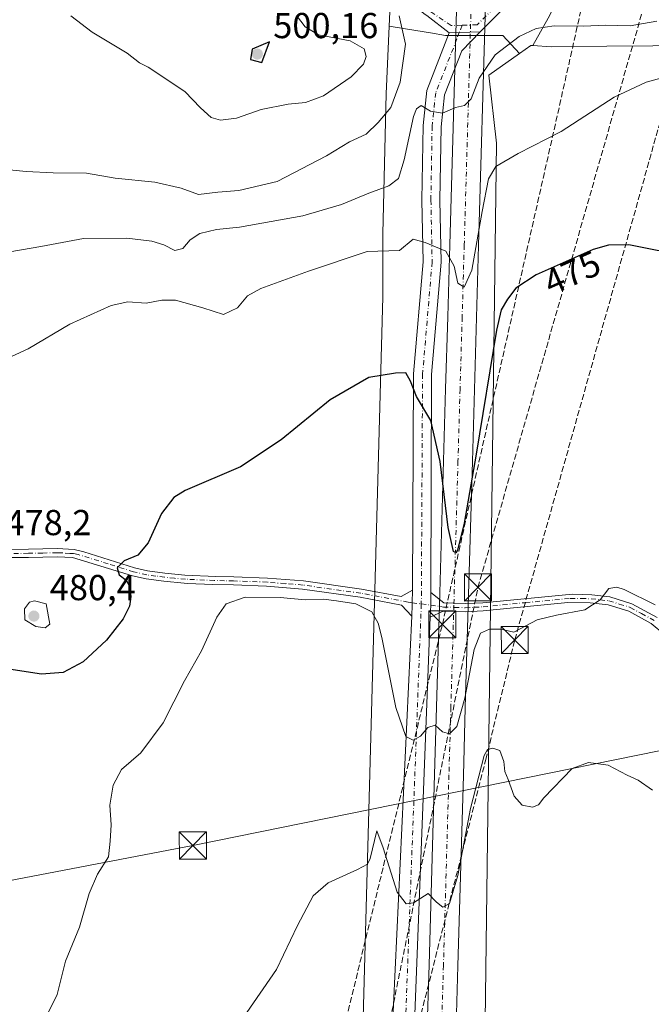
# Model space of a CAD drawing. Units: metres. Extents: x 604350 to 607844, y 4708395 to 4710761.
# Drawn here: x 606499 to 606674, y 4709829 to 4710103 of the extents above; entities that cross this region are included whole.
import ezdxf
from ezdxf.enums import TextEntityAlignment as Align

# ---------------------------------------------------------------- set-up
doc = ezdxf.new("R2010")
doc.units = ezdxf.units.M
doc.header["$MEASUREMENT"] = 0
doc.linetypes.add('DGN Style 3', pattern=[2.307223458686699, 1.648016756204785, -0.6592067024819142])
doc.linetypes.add('DGN Style 4', pattern=[2.6384748266838614, 1.318413404963828, -0.6592067024819142, 0.001648016756204785, -0.6592067024819142])
for name, color, linetype, lineweight in [('Camino Cxs', 7, 'Continuous', 0), ('Camino eje', 30, 'DGN Style 4', 13), ('Comarca CxS', 21, 'Continuous', 0), ('Comunidad Autónoma CxS', 142, 'Continuous', 0), ('Conducción de hidrocarburos lineal', 6, 'DGN Style 3', 0), ('Corriente artificial Cxs', 4, 'Continuous', 13), ('Corriente artificial eje', 142, 'DGN Style 4', 0), ('Cultivos herbáceos CxS', 92, 'Continuous', 0), ('Cultivos leñosos CxS', 92, 'Continuous', 0), ('Curva de nivel maestra', 30, 'Continuous', 30), ('Curva de nivel normal', 30, 'Continuous', 0), ('Estanque Cxs', 5, 'Continuous', 0), ('Matorral CxS', 135, 'Continuous', 0), ('Municipio CxS', 4, 'Continuous', 0), ('Pista no pavimentada Cxs', 111, 'Continuous', 0), ('Pista no pavimentada eje', 91, 'DGN Style 4', 0), ('Provincia CxS', 1, 'Continuous', 0), ('Punto de cota en terreno', 7, 'Continuous', 0), ('Rótulo de curva de nivel directora', 7, 'Continuous', 0), ('Rótulo de punto de cota en terreno', 7, 'Continuous', 0), ('Suelo desnudo CxS', 253, 'Continuous', 0), ('Tendido', 6, 'Continuous', 0), ('Torre de tendido puntual', 7, 'Continuous', 0)]:
    doc.layers.add(name, color=color, linetype=linetype, lineweight=lineweight)
doc.styles.add('Style-Arial', font='txt')

# ---------------------------------------------------------------- blocks, each defined once
blk = doc.blocks.new('*U19')
at = {"layer": 'Cultivos herbáceos CxS', "color": 92, "linetype": 'Continuous', "lineweight": 0}
blk.add_polyline3d([(606602.2679000003, 4710116.6185, 487.5176999999967), (606601.5790999997, 4710100.781300001, 491.7562999999937), (606600.7603000002, 4710081.956300001, 492.4223000000056), (606599.8047000002, 4710043.1479, 481.5841999999975), (606599.8043000001, 4710025.603499999, 478.7262999999948), (606583.5573000005, 4709428.646299999, 441.2244000000064)], dxfattribs=at)
blk = doc.blocks.new('5PATER')
at = {"layer": 'Cultivos leñosos CxS', "linetype": 'Continuous', "lineweight": 0}
h = blk.add_hatch(color=51, dxfattribs=at)
edge = h.paths.add_edge_path()
edge.add_ellipse((0, 0), major_axis=(-0.1095731443231308, -0.1110710700762829), ratio=0.9994222409660322, start_angle=0, end_angle=360)
blk = doc.blocks.new('5TTEND')
at = {"layer": 'Estanque Cxs', "color": 7, "linetype": 'Continuous', "lineweight": 0}
for p, q in [((-0.375, 0.3754), (0.375, -0.3746)), ((0.3720000000000001, 0.3784000000000001), (-0.3720000000000001, -0.3776))]:
    blk.add_line(p, q, dxfattribs=at)
at = {"layer": 'Estanque Cxs', "color": 7, "linetype": 'Continuous', "lineweight": 0, "flags": 128}
blk.add_lwpolyline([(-0.375, -0.3746), (0.375, -0.3746), (0.375, 0.3754), (-0.375, 0.3754), (-0.3720000000000001, -0.3776)], dxfattribs=at)

msp = doc.modelspace()

# ---------------------------------------------------------------- linework, layer by layer
at = {"layer": 'Camino Cxs', "color": 7, "linetype": 'Continuous', "lineweight": 0, "extrusion": (0.1260614208679999, -0.04789499417112147, 0.9908655749909214), "elevation": -148642.6368169492, "flags": 128}
msp.add_lwpolyline([(4618315.185295188, 1095697.769380937), (4618318.310677751, 1095698.829792517), (4618321.611788158, 1095700.081523109)], dxfattribs=at)
at = {"layer": 'Camino Cxs', "color": 7, "linetype": 'Continuous', "lineweight": 0}
for points in [[(606488.3000999996, 4709955.520099999, 478.6073999999935), (606501.4600999998, 4709955.550100001, 478.468399999998), (606509.4801000003, 4709955.7301, 477.8123999999953), (606514.1300999997, 4709955.4801, 477.5112999999984), (606516.8701, 4709954.870100001, 477.3904000000039), (606530.9401000004, 4709950.390100001, 476.1125999999931), (606534.5500999996, 4709949.5601, 475.2483000000066), (606539.3501000004, 4709948.890100001, 474.0268000000069), (606544.8901000004, 4709948.370100001, 473.3580999999977), (606553.4600999998, 4709947.9901, 472.9511999999959), (606558.4501, 4709947.9001, 472.7222000000039), (606567.8400999998, 4709947.540100001, 472.1434000000008), (606577.8000999996, 4709946.7401, 472.4134999999952), (606593.8601000002, 4709944.460100001, 472.1227999999974), (606604.8635, 4709942.394900001, 473.3858000000037), (606608.0014000004, 4709944.171499999, 473.8576999999932), (606607.9820999998, 4709940.717499999, 473.6551000000036), (606607.9877000004, 4709940.144900001, 473.6340999999957), (606607.8376000002, 4709936.960899999, 473.5253999999986), (606604.9937000005, 4709940.072899999, 473.4554000000062), (606593.5000999998, 4709942.2301, 471.9051999999938), (606577.5601000005, 4709944.4901, 472.5728999999993), (606567.5800999999, 4709945.280099999, 472.6772999999957), (606558.3800999997, 4709945.630100001, 473.1993999999977), (606552.6401000004, 4709945.7501, 472.9812999999995), (606545.6501000002, 4709946.0601, 473.1276999999973), (606544.7200999996, 4709946.110099999, 473.1754999999976), (606539.0900999998, 4709946.6501, 473.9328999999998), (606534.1401000004, 4709947.3301, 475.000199999995), (606530.3601000002, 4709948.200099999, 475.8049000000028), (606513.7401000002, 4709953.2401, 477.7878999999957), (606509.4401000004, 4709953.460100001, 478.1304999999993), (606501.4901000002, 4709953.290100001, 478.914499999999), (606488.1700999998, 4709953.2501, 478.6842000000034)], [(606488.3000999996, 4709955.520099999, 478.6073999999935), (606501.4600999998, 4709955.550100001, 478.468399999998), (606509.4801000003, 4709955.7301, 477.8123999999953), (606514.1300999997, 4709955.4801, 477.5112999999984), (606516.8701, 4709954.870100001, 477.3904000000039), (606530.9401000004, 4709950.390100001, 476.1125999999931), (606534.5500999996, 4709949.5601, 475.2483000000066), (606539.3501000004, 4709948.890100001, 474.0268000000069), (606544.8901000004, 4709948.370100001, 473.3580999999977), (606553.4600999998, 4709947.9901, 472.9511999999959), (606558.4501, 4709947.9001, 472.7222000000039), (606567.8400999998, 4709947.540100001, 472.1434000000008), (606577.8000999996, 4709946.7401, 472.4134999999952), (606593.8601000002, 4709944.460100001, 472.1227999999974), (606604.8635, 4709942.394900001, 473.3858000000037), (606608.0012999997, 4709944.171499999, 473.8576999999932)], [(606607.8376000002, 4709936.960899999, 473.5253999999986), (606604.9937000005, 4709940.072899999, 473.4554000000062), (606593.5000999998, 4709942.2301, 471.9051999999938), (606577.5601000005, 4709944.4901, 472.5728999999993), (606567.5800999999, 4709945.280099999, 472.6772999999957), (606558.3800999997, 4709945.630100001, 473.1993999999977), (606552.6401000004, 4709945.7501, 472.9812999999995), (606545.6501000002, 4709946.0601, 473.1276999999973), (606544.7200999996, 4709946.110099999, 473.1754999999976), (606539.0900999998, 4709946.6501, 473.9328999999998), (606534.1401000004, 4709947.3301, 475.000199999995), (606530.3601000002, 4709948.200099999, 475.8049000000028), (606513.7401000002, 4709953.2401, 477.7878999999957), (606509.4401000004, 4709953.460100001, 478.1304999999993), (606501.4901000002, 4709953.290100001, 478.914499999999), (606488.1700999998, 4709953.2501, 478.6842000000034)], [(606608.0012999997, 4709944.171499999, 473.8576999999932), (606607.9820999998, 4709940.717499999, 473.6551000000036), (606607.9877000004, 4709940.144900001, 473.6340999999957), (606607.8376000002, 4709936.960899999, 473.5253999999986)], [(606678.0601000005, 4709931.7601, 469.8867000000028), (606674.2401000002, 4709934.9801, 469.9771000000038), (606668.0401, 4709938.340100001, 470.0179000000062), (606662.3201000001, 4709940.120100001, 470.1359999999986), (606657.3501000004, 4709940.6801, 470.5721999999951), (606651.1601, 4709940.7401, 470.8819999999978), (606627.6901000004, 4709938.440099999, 472.8392000000022), (606622.7001, 4709938.190099999, 473.5807999999961), (606616.5401, 4709938.390100001, 473.7595000000001), (606612.9735000003, 4709936.715299999, 473.5872999999993), (606613.1013000002, 4709940.0101, 473.7302999999956), (606613.1142999995, 4709943.536499999, 473.8990999999951), (606616.7301000003, 4709940.6501, 473.8837000000058), (606622.6801000005, 4709940.450099999, 473.6741000000038), (606627.5201000003, 4709940.700099999, 472.7001000000019), (606652.4801000003, 4709943.0701, 470.8340000000026), (606657.8201000001, 4709942.920100001, 470.545100000003), (606662.7901, 4709942.340100001, 470.127999999997), (606668.9200999998, 4709940.440099999, 470.0964999999997), (606675.9200999998, 4709936.590100001, 470.1116999999941)], [(606613.1142999995, 4709943.536499999, 473.8990999999951), (606616.7301000003, 4709940.6501, 473.8837000000058), (606622.6801000005, 4709940.450099999, 473.6741000000038), (606627.5201000003, 4709940.700099999, 472.7001000000019), (606652.4801000003, 4709943.0701, 470.8340000000026), (606657.8201000001, 4709942.920100001, 470.545100000003), (606662.7901, 4709942.340100001, 470.127999999997), (606668.9200999998, 4709940.440099999, 470.0964999999997), (606675.9200999998, 4709936.590100001, 470.1116999999941)], [(606678.0601000005, 4709931.7601, 469.8867000000028), (606674.2401000002, 4709934.9801, 469.9771000000038), (606668.0401, 4709938.340100001, 470.0179000000062), (606662.3201000001, 4709940.120100001, 470.1359999999986), (606657.3501000004, 4709940.6801, 470.5721999999951), (606651.1601, 4709940.7401, 470.8819999999978), (606627.6901000004, 4709938.440099999, 472.8392000000022), (606622.7001, 4709938.190099999, 473.5807999999961), (606616.5401, 4709938.390100001, 473.7595000000001), (606612.9735000003, 4709936.715299999, 473.5872999999993)]]:
    msp.add_polyline3d(points, dxfattribs=at)
at = {"layer": 'Camino eje', "color": 30, "linetype": 'DGN Style 4', "lineweight": 13, "extrusion": (-0.01323849775686314, 0.001827348121248504, 0.9999106975005245), "elevation": 1049.735712405021, "flags": 128}
msp.add_lwpolyline([(606561.0936885731, 4709946.663003652), (606563.5991164973, 4709946.317203076)], dxfattribs=at)
at = {"layer": 'Camino eje', "color": 30, "linetype": 'DGN Style 4', "lineweight": 13, "extrusion": (-0.01553850668455017, 0.002149473614762158, 0.9998769597171412), "elevation": 1171.702061426682, "flags": 128}
msp.add_lwpolyline([(606544.6113836886, 4709948.733709183), (606547.225711395, 4709948.372108346)], dxfattribs=at)
at = {"layer": 'Camino eje', "color": 30, "linetype": 'DGN Style 4', "lineweight": 13}
for points in [[(606607.9820999998, 4709940.717499999, 473.6551000000036), (606606.8400999998, 4709940.8751, 473.5950000000012), (606593.6801000005, 4709943.345100001, 472.045100000003), (606577.6801000005, 4709945.6151, 472.4885000000068), (606572.7001, 4709946.015100001, 472.5853000000062), (606567.7100999998, 4709946.4101, 472.4026000000013), (606558.4151, 4709946.765100001, 472.896900000007), (606555.9200999998, 4709946.8101, 472.9507000000012), (606553.0500999996, 4709946.870100001, 472.9557999999961), (606545.0374999996, 4709947.227499999, 473.2339999999967), (606542.0351, 4709947.5001, 473.5170000000071), (606539.2200999996, 4709947.770099999, 473.946100000001), (606536.8201000001, 4709948.1051, 474.3984000000055), (606534.3450999996, 4709948.4451, 475.1103000000003), (606530.6501000002, 4709949.295100001, 475.945200000002), (606523.6151000002, 4709951.5351, 476.6941999999981), (606515.3051000005, 4709954.0551, 477.5829999999987), (606513.9351000005, 4709954.360099999, 477.6484999999957), (606513.0100999996, 4709954.4101, 477.7084999999934), (606510.8601000002, 4709954.520099999, 477.8665000000037), (606509.4600999998, 4709954.595100001, 477.9713000000047), (606505.4501, 4709954.505100001, 478.3173999999999), (606501.4751000004, 4709954.420100001, 478.6916999999958), (606494.8951000003, 4709954.405099999, 479.0124999999971)], [(606613.1013000002, 4709940.0101, 473.7302999999956), (606616.6350999996, 4709939.520099999, 473.8214000000008), (606619.7150999998, 4709939.420100001, 473.7642999999953), (606622.6901000004, 4709939.3201, 473.6272000000026), (606625.1851000005, 4709939.4451, 473.1941999999981), (606627.6051000003, 4709939.5701, 472.7685000000056), (606639.3400999998, 4709940.720100001, 471.5357999999979), (606651.8201000001, 4709941.905099999, 470.8932000000059), (606654.9151, 4709941.8751, 470.7400000000052), (606657.5850999998, 4709941.800100001, 470.5782000000036), (606660.0701000001, 4709941.520099999, 470.3469000000041), (606662.5551000005, 4709941.2301, 470.1244000000006), (606665.4151, 4709940.340100001, 470.0844999999972), (606668.4801000003, 4709939.390100001, 470.0547999999981), (606671.5800999999, 4709937.710100001, 470.0402999999933), (606675.0800999999, 4709935.7851, 470.039300000004)]]:
    msp.add_polyline3d(points, dxfattribs=at)
at = {"layer": 'Comarca CxS', "color": 21, "linetype": 'Continuous', "lineweight": 0}
msp.add_3dface([(607807.1100008087, 4708447.439982893), (604384.5600007826, 4708395.269982894), (604349.9000007838, 4710708.509982869), (607771.2800008089, 4710760.719982869)], dxfattribs=at)
at = {"layer": 'Comunidad Autónoma CxS', "color": 142, "linetype": 'Continuous', "lineweight": 0}
msp.add_3dface([(607807.1100008087, 4708447.439982893), (604384.5600007826, 4708395.269982894), (604349.9000007838, 4710708.509982869), (607771.2800008089, 4710760.719982869)], dxfattribs=at)
at = {"layer": 'Conducción de hidrocarburos lineal', "color": 6, "linetype": 'DGN Style 3', "lineweight": 0}
for points in [[(605816.9955000002, 4708635.3848, 433.4339000000036), (605826.0132999998, 4708653.3466, 432.7258000000002), (605843.7933, 4708680.122500001, 431.6830000000046), (605888.9877000004, 4708725.413799999, 430.2473000000027), (606071.8365000002, 4708930.681700001, 414.9008999999933), (606185.6875999998, 4709060.1823, 418.9869999999937), (606196.4424000002, 4709071.260600001, 419.2553000000044), (606199.6151000002, 4709074.528700001, 419.684699999998), (606212.5390999997, 4709088.906400001, 423.1965000000055), (606319.8979000002, 4709211.300799999, 441.6153999999952), (606405.7170000002, 4709309.239, 446.5216999999975), (606491.9968999998, 4709404.9375, 441.1349999999948), (606507.5877, 4709470.178500001, 455.0774999999995), (606528.6799999997, 4709563.4575, 450.5785000000033), (606547.5787000004, 4709639.437700001, 455.4186000000045), (606573.2681, 4709757.8738, 458.7609999999986), (606616.3300000001, 4709934.710000001, 473.6337000000058), (606656.6473000003, 4710113.3596, 487.2608000000037), (606679.8553999999, 4710151.376900001, 482.2265000000043), (606738.3402000006, 4710237.034600001, 475.4187999999995), (606758.7922999999, 4710310.426999999, 469.7525000000023), (606851.8679000001, 4710613.4846, 477.1175999999978), (606894.7783000004, 4710735.029999999, 474.2697000000044), (606904.9286000002, 4710747.499500001, 472.0372000000062)], [(605877.9356000006, 4708668.5811, 431.9394999999931), (605881.9452999998, 4708677.0648, 431.2930999999954), (605901.9800000006, 4708717.08, 430.3004999999976), (605970.3574999999, 4708796.4, 426.8310999999958), (606207.7966999998, 4709067.4955, 419.133799999996), (606340.4346000003, 4709218.2741, 440.6125000000029), (606440.1271000003, 4709323.847100001, 443.8654999999999), (606500.2000000002, 4709402.439999999, 441.0013999999938), (606516.4292000001, 4709466.050799999, 444.8730999999971), (606536.8620999996, 4709562.655999999, 450.7706999999937), (606588.0899999999, 4709757.130000001, 458.5099000000046), (606626.1923000002, 4709944.937700001, 472.8365999999951), (606678.5051999995, 4710128.194, 486.8916999999929), (606755.8657999998, 4710234.67, 475.6827000000048), (606859.7609999999, 4710612.069599999, 476.4986999999965), (606901.6141999997, 4710728.796700001, 473.6432000000059), (606917.1111000003, 4710747.6854, 471.0627999999998)], [(606594.0999999996, 4709754.9, 458.1912000000011), (606605.9000000004, 4709808.720000001, 460.1619000000064), (606628.3700000001, 4709897.180000001, 466.4784999999974), (606636.4199999999, 4709930.380000001, 470.0605999999971), (606684.3049999997, 4710101.1556, 484.1661000000022)]]:
    msp.add_polyline3d(points, dxfattribs=at)
at = {"layer": 'Corriente artificial Cxs', "color": 4, "linetype": 'Continuous', "lineweight": 13}
for points in [[(606612.6401000004, 4710127.0001, 486.8043999999937), (606622.1550000003, 4710114.599099999, 487.8628000000026), (606622.5380999995, 4710114.160599999, 487.8592999999965), (606622.8491000002, 4710113.668400001, 487.851800000004), (606627.0593999998, 4710109.723999999, 487.8070000000008), (606627.5122999996, 4710109.221200001, 487.8032999999996), (606627.8739999998, 4710108.6494, 487.7982000000048), (606628.1341000004, 4710108.024700001, 487.7964999999967), (606628.2851999998, 4710107.3652, 487.7961000000069), (606628.3229, 4710106.6896, 487.792300000001), (606626.3954999996, 4710039.860400001, 480.4495000000024), (606625.8190000001, 4710019.8687, 479.0078000000067), (606625.2424, 4709999.8771, 477.6824000000051), (606624.6657999996, 4709979.885500001, 476.1975999999996), (606623.5126999998, 4709939.9022, 473.4514000000054), (606622.6935000002, 4709911.499, 470.5139999999956), (606622.1529999999, 4709892.758400001, 468.5657000000065), (606620.6298000002, 4709839.944, 462.9495000000024), (606620.0532000001, 4709819.952400001, 460.9735999999976)], [(606612.0565999999, 4709820.183, 461.1867000000057), (606612.6332, 4709840.1746, 463.2795999999944), (606614.1563999997, 4709892.989, 469.0255000000034), (606614.6969, 4709911.729599999, 471.1665999999968), (606615.5160999997, 4709940.1328, 473.7412999999942), (606616.6692000004, 4709980.1161, 475.2277999999933), (606617.2457999998, 4710000.1077, 476.4373000000051), (606617.8224, 4710020.099300001, 478.1978999999993), (606618.3989000004, 4710040.091, 480.5170000000071), (606620.2742999997, 4710105.1183, 487.7483000000066), (606616.6026, 4710108.5581, 487.8533000000025), (606616.2938999999, 4710108.881300001, 487.8515999999945), (606616.0263, 4710109.2393, 487.8502000000008), (606615.8035000004, 4710109.626900001, 487.849000000002), (606603.5800999999, 4710117.110099999, 487.3896999999997)], [(606612.0565999999, 4709820.183, 461.1867000000057), (606612.6332, 4709840.1746, 463.2795999999944), (606614.1563999997, 4709892.989, 469.0255000000034), (606614.6969, 4709911.729599999, 471.1665999999968), (606615.5160999997, 4709940.1328, 473.7412999999942), (606616.6692000004, 4709980.1161, 475.2277999999933), (606617.2457999998, 4710000.1077, 476.4373000000051), (606617.8224, 4710020.099300001, 478.1978999999993), (606618.3989000004, 4710040.091, 480.5170000000071), (606620.2742999997, 4710105.1183, 487.7483000000066)], [(606628.3229, 4710106.6896, 487.792300000001), (606626.3954999996, 4710039.860400001, 480.4495000000024), (606625.8190000001, 4710019.8687, 479.0078000000067), (606625.2424, 4709999.8771, 477.6824000000051), (606624.6657999996, 4709979.885500001, 476.1975999999996), (606623.5126999998, 4709939.9022, 473.4514000000054), (606622.6935000002, 4709911.499, 470.5139999999956), (606622.1529999999, 4709892.758400001, 468.5657000000065), (606620.6298000002, 4709839.944, 462.9495000000024), (606620.0532000001, 4709819.952400001, 460.9735999999976)]]:
    msp.add_polyline3d(points, dxfattribs=at)
at = {"layer": 'Corriente artificial eje', "color": 142, "linetype": 'DGN Style 4', "lineweight": 0}
msp.add_polyline3d([(606608.4830999998, 4710122.462200001, 484.5225999999967), (606619.3465999998, 4710111.750800001, 487.8439000000071), (606619.3373999996, 4710111.4772, 487.8439999999973), (606624.3245999999, 4710106.8049, 487.7951999999932), (606622.3971999995, 4710039.9757, 480.7957000000025), (606621.8207, 4710019.983999999, 479.2620000000024), (606621.2440999999, 4709999.9924, 477.733699999997), (606620.6675000006, 4709980.000800001, 476.1922999999952), (606619.5143999998, 4709940.0175, 473.7244999999967), (606618.6952000001, 4709911.6143, 470.8533000000025), (606618.1546999998, 4709892.8737, 468.8803000000044), (606616.6315000001, 4709840.0593, 463.3892000000051), (606616.0549, 4709820.067700001, 461.2912000000069)], dxfattribs=at)
at = {"layer": 'Cultivos herbáceos CxS', "color": 92, "linetype": 'Continuous', "lineweight": 0, "extrusion": (0.1727045712105957, -0.3520497557240752, 0.9199098328518852), "elevation": -1552971.847096975, "flags": 128}
msp.add_lwpolyline([(2619088.255482613, 3644402.201673987), (2619087.795964058, 3644402.489588744), (2619083.9653054, 3644401.81991279)], dxfattribs=at)
at = {"layer": 'Cultivos herbáceos CxS', "color": 92, "linetype": 'Continuous', "lineweight": 0}
for points in [[(606602.2679000003, 4710116.6185, 487.5176999999967), (606601.5790999997, 4710100.781300001, 491.7562999999937)], [(606601.5790999997, 4710100.781300001, 491.7562999999937), (606600.7603000002, 4710081.956300001, 492.4223000000056), (606599.8047000002, 4710043.1479, 481.5841999999975), (606599.8043000001, 4710025.603499999, 478.7262999999948), (606583.5573000005, 4709428.646299999, 441.2244000000064), (606580.6917000003, 4709421.0053, 441.0969000000041), (606579.9565000003, 4709411.5725, 440.8923000000068), (606581.0296999998, 4709399.881899999, 440.6343000000052), (606582.9017000003, 4709379.4803, 440.4551000000066), (606584.4402999999, 4709362.7237, 440.3674000000028), (606585.1935000002, 4709354.517700001, 440.3709999999992), (606574.4288999997, 4709311.597899999, 438.2744999999995), (606577.1157000001, 4709307.373299999, 437.950800000006), (606564.2972999997, 4709014.3693, 425.2220999999991)], [(606675.3731000006, 4709344.012499999, 439.3313000000053), (606648.4868999999, 4709346.701500001, 439.4560999999958), (606616.6209000006, 4709350.636700001, 441.0200999999943), (606621.0371000003, 4709408.5239, 440.5831000000035), (606620.3369000005, 4709408.5759, 440.5862000000052), (606624.6301999995, 4709545.1721, 444.6946000000025), (606631.3257999998, 4710068.2455, 482.3007000000071), (606629.2244999995, 4710087.1589, 485.5693000000028), (606637.6955000004, 4710093.1489, 485.0391999999993), (606640.8633000003, 4710095.3891, 485.3018000000012), (606641.3925000001, 4710095.353700001, 485.1888999999938), (606646.5453000005, 4710095.009500001, 484.2801000000036), (606661.9244999997, 4710095.183499999, 483.4437999999937), (606674.7185000004, 4710095.326900001, 483.054999999993)], [(606641.3925000001, 4710095.353700001, 485.1888999999938), (606646.5453000005, 4710095.009500001, 484.2801000000036), (606661.9244999997, 4710095.183499999, 483.4437999999937), (606674.7185000004, 4710095.326900001, 483.054999999993), (606692.1608999996, 4710095.522500001, 482.0494999999937), (606707.0248999996, 4710067.829700001, 478.6301999999997), (606706.3545000004, 4709996.790899999, 474.8999999999942), (606705.3283000002, 4709936.277899999, 471.976800000004), (606757.4621000001, 4709913.702299999, 476.7151000000013), (606811.4225000005, 4709905.507900001, 477.5301000000036), (606888.4798999997, 4709900.743100001, 472.2459999999992), (606913.5129000006, 4709909.5515, 470.3384999999981), (606913.4676999999, 4709916.773499999, 469.7271999999939)], [(606637.6955000004, 4710093.1489, 485.0391999999993), (606629.2244999995, 4710087.1589, 485.5693000000028), (606631.3257999998, 4710068.2455, 482.3007000000071), (606624.6301999995, 4709545.1721, 444.6946000000025), (606620.3369000005, 4709408.5759, 440.5862000000052), (606621.0371000003, 4709408.5239, 440.5831000000035), (606616.6209000006, 4709350.636700001, 441.0200999999943)]]:
    msp.add_polyline3d(points, dxfattribs=at)
at = {"layer": 'Curva de nivel maestra', "color": 30, "linetype": 'Continuous', "lineweight": 30, "flags": 128}
for points, elevation in [([(606566.2100000001, 4710090.6501), (606568.3300000001, 4710096.360099999), (606563.5899999999, 4710094.360099999), (606563.1299999999, 4710091.530099999), (606566.2100000001, 4710090.6501)], 500), ([(606678.8300000001, 4710037.890100001), (606674.1200000001, 4710038.840100001), (606668.0300000003, 4710040.090100001), (606662.3899999997, 4710039.940099999), (606658.2100000001, 4710038.790100001), (606642.3200000003, 4710031.720100001), (606636.7199999997, 4710028.020099999), (606634.3700000001, 4710024.950099999), (606632.6799999997, 4710021.9801), (606631.3700000001, 4710016.350099999), (606625.7100000001, 4709981.920100001), (606622.4199999999, 4709962.800100001), (606620.5199999996, 4709955.3201), (606620.1100000005, 4709954.530099999), (606619.4199999999, 4709954.950099999), (606617.9400000004, 4709961.5701), (606615.7599999999, 4709979.9001), (606613.1299999999, 4709991.290100001), (606609.1399999997, 4709997.9801), (606607.5, 4710002.170100001), (606606.2000000002, 4710004.4901), (606603.3200000003, 4710004.460100001), (606595.9500000002, 4710003.2601), (606585.1799999997, 4709997.050100001), (606571.6299999999, 4709985.880100001), (606560.3300000001, 4709978.390100001), (606545, 4709971.890100001), (606541.7999999998, 4709969.920100001), (606538.3600000005, 4709965.5101), (606534.6799999997, 4709957.3101), (606531.8799999999, 4709953.950099999), (606528.0599999996, 4709952.300100001), (606526.1399999997, 4709950.390100001), (606526.6600000003, 4709948.4801), (606528.5599999996, 4709946.950099999), (606529.5099999999, 4709945.270099999), (606529.9400000004, 4709942.4801), (606529.5599999996, 4709939.7301), (606527.7800000003, 4709936.270099999), (606523.1799999997, 4709930.3301), (606516.6600000003, 4709924.270099999), (606511.0899999999, 4709921.350099999), (606505.1100000005, 4709920.870100001), (606496.0099999999, 4709922.2401)], 475)]:
    msp.add_lwpolyline(points, dxfattribs=dict(at, elevation=elevation))
at = {"layer": 'Curva de nivel normal', "color": 30, "linetype": 'Continuous', "lineweight": 0, "flags": 128}
for points, elevation in [([(606675.8600000005, 4710102.1501), (606668.4400000004, 4710100.8301), (606661.5599999996, 4710100.9801), (606655.4500000002, 4710100.7601), (606647.3099999996, 4710100.8201), (606642.3099999996, 4710100.120100001), (606637.6500000004, 4710097.870100001), (606630.9699999997, 4710092.7501), (606626.5800000001, 4710086.3201), (606624.3399999999, 4710080.540100001), (606622.4699999997, 4710078.7501), (606620.0199999996, 4710078.140100001), (606616.4100000003, 4710076.550100001), (606613.0099999999, 4710077.120100001), (606610.4600000001, 4710078.700099999), (606609.1200000001, 4710077.840100001), (606608.3600000005, 4710075.6801), (606605.7199999997, 4710063.6801), (606604.1200000001, 4710058.420100001), (606601.4900000002, 4710056.380100001), (606595.9500000002, 4710054.360099999), (606588.3300000001, 4710051.220100001), (606577.6600000003, 4710048.110099999), (606560, 4710044.940099999), (606553.6600000003, 4710044.3201), (606549, 4710043.1801), (606546.3300000001, 4710041.4801), (606544.3300000001, 4710039.0601), (606542.0899999999, 4710038.4301), (606539.04, 4710040.0701), (606535.7000000002, 4710041.090100001), (606528.75, 4710041.9101), (606516.7400000002, 4710041.8301), (606504.8799999999, 4710039.550100001), (606493.5899999999, 4710037.6601)], 485), ([(606604.2999999998, 4710103.5801), (606606.1399999997, 4710095.7501), (606604.6500000004, 4710085.2401), (606602.0499999998, 4710078.130100001), (606598.5300000003, 4710074.0001), (606595.1799999997, 4710070.720100001), (606590.54, 4710068.630100001), (606584.1900000004, 4710064.720100001), (606570.5, 4710057.670100001), (606559.8300000001, 4710055.090100001), (606554.0700000003, 4710054.620100001), (606548.6600000003, 4710054.040100001), (606543.8799999999, 4710055.7301), (606536.54, 4710057.4801), (606525.5599999996, 4710058.5801), (606517.5999999996, 4710059.950099999), (606508.3700000001, 4710060.050100001), (606500.8799999999, 4710060.390100001), (606496.25, 4710060.890100001)], 490), ([(606513.25, 4710103.600099999), (606519.1299999999, 4710099.0801), (606528.8600000005, 4710093.2401), (606532.3300000001, 4710090.600099999), (606534.6600000003, 4710089.340100001), (606544.8799999999, 4710082.5701), (606549.2199999997, 4710078.040100001), (606552.1900000004, 4710075.420100001), (606554.7400000002, 4710074.640100001), (606559.2000000002, 4710075.2501), (606566.0499999998, 4710077.5701), (606573.5800000001, 4710079.0601), (606578.3300000001, 4710079.5101), (606583.3300000001, 4710081.4301), (606591.0499999998, 4710086.6601), (606594.4100000003, 4710090.1801), (606595.2000000002, 4710092.360099999), (606594.6500000004, 4710094.440099999), (606590.7599999999, 4710096.6601), (606581.9199999999, 4710098.350099999), (606578.29, 4710100.600099999), (606575.9000000004, 4710103.7401)], 495), ([(606685.7100000001, 4710088.7301), (606672.9000000004, 4710085.2401), (606664.04, 4710081.0001), (606649.3099999996, 4710071.5001), (606637.3200000003, 4710065.4301), (606631.1399999997, 4710061.780099999), (606629.1699999999, 4710058.4101), (606627.4000000004, 4710049.3301), (606624.5499999998, 4710033.030099999), (606622.3399999999, 4710028.2601), (606620.6299999999, 4710029.380100001), (606619.5599999996, 4710034.110099999), (606617.2599999999, 4710038.290100001), (606611.54, 4710040.710100001), (606608.2100000001, 4710041.6501), (606604.4400000004, 4710038.4901), (606595.5, 4710038.1601), (606579.1600000003, 4710032.7601), (606566, 4710027.9101), (606562.2300000006, 4710025.850099999), (606559.5199999996, 4710022.600099999), (606555.5700000003, 4710020.710100001), (606549.8899999997, 4710022.600099999), (606542.2800000003, 4710024.6501), (606538.5199999996, 4710024.720100001), (606534.1100000005, 4710023.8101), (606529.0199999996, 4710024.1801), (606524.4100000003, 4710023.2401), (606513.0099999999, 4710018.0001), (606501.4199999999, 4710011.1601), (606493.0800000001, 4710007.390100001)], 480), ([(606675.3399999999, 4709940.090100001), (606666.79, 4709944.370100001), (606664.7599999999, 4709945.0601), (606662.4800000006, 4709944.700099999), (606660.0800000001, 4709941.520099999), (606655.8499999996, 4709938.700099999), (606648.0099999999, 4709937.270099999), (606642.6200000001, 4709936.0001), (606636.1500000004, 4709932.520099999), (606632.5099999999, 4709933.4001), (606629.4400000004, 4709933.380100001), (606626.8700000001, 4709932.2401), (606625.2000000002, 4709927.720100001), (606622.5300000003, 4709914.220100001), (606620.3200000003, 4709906.3301), (606618.3300000001, 4709904.300100001), (606616.3600000005, 4709904.870100001), (606614.3300000001, 4709906.7301), (606612.3200000003, 4709906.0801), (606610.3099999996, 4709903.6601), (606608.2699999996, 4709902.5701), (606606.2300000006, 4709903.590100001), (606603.4500000002, 4709911.600099999), (606599.5199999996, 4709931.090100001), (606598.5599999996, 4709934.9901), (606596.7999999998, 4709938.210100001), (606592.3200000003, 4709940.360099999), (606586.9699999997, 4709941.2301), (606583.3899999997, 4709941.720100001), (606578.2599999999, 4709941.520099999), (606571.3300000001, 4709942.140100001), (606561.5800000001, 4709942.220100001), (606556.3399999999, 4709940.440099999), (606553.75, 4709936.720100001), (606549.4600000001, 4709927.390100001), (606544.7800000003, 4709919.0601), (606538.9000000004, 4709907.4001), (606532.6699999999, 4709899.0701), (606527.3200000003, 4709894.4001), (606524.9900000002, 4709890.0701), (606524.0899999999, 4709884.4801), (606524.4800000006, 4709879.050100001), (606524.1600000003, 4709874.4801), (606523.6699999999, 4709870.200099999), (606520.6900000004, 4709865.390100001), (606518.3200000003, 4709860.0001), (606515.6900000004, 4709850.640100001), (606511.7699999996, 4709841.200099999), (606509.4500000002, 4709831.960100001), (606504.6699999999, 4709822.140100001)], 470), ([(606503.1699999999, 4709941.270099999), (606501.8200000003, 4709940.840100001), (606500.3899999997, 4709939.0001), (606500.5, 4709936.0001), (606503.5099999999, 4709934.090100001), (606506.0899999999, 4709933.7401), (606507.3799999999, 4709934.7501), (606506.3899999997, 4709940.440099999), (606503.1699999999, 4709941.270099999)], 480), ([(606562.1200000001, 4709826.960100001), (606570.3099999996, 4709838.890100001), (606576.1500000004, 4709851.120100001), (606580.4400000004, 4709859.3301), (606584.6500000004, 4709862.920100001), (606592.7999999998, 4709866.6601), (606595.5999999996, 4709868.110099999), (606596.3200000003, 4709869.670100001), (606598.1399999997, 4709877.360099999), (606599.9500000002, 4709872.640100001), (606603.8099999996, 4709860.3301), (606606.3200000003, 4709857.100099999), (606608.3200000003, 4709857.420100001), (606610.3200000003, 4709858.6801), (606612.4199999999, 4709860.030099999), (606614.7300000006, 4709857.5601), (606616.4199999999, 4709856.2401), (606618.3200000003, 4709857.2301), (606620.5999999996, 4709865.040100001), (606624.1299999999, 4709883.550100001), (606627.9400000004, 4709898.270099999), (606628.8700000001, 4709900.0001), (606630.3399999999, 4709900.340100001), (606632.2800000003, 4709899.6801), (606633.3799999999, 4709896.600099999), (606633.6600000003, 4709893.870100001), (606634.5499999998, 4709891.6501), (606636.2400000002, 4709887.0601), (606638.4600000001, 4709884.5601), (606641.3600000005, 4709883.960100001), (606643.0199999996, 4709884.630100001), (606644.5199999996, 4709886.5701), (606652.3099999996, 4709894.6601), (606656.9100000003, 4709896.380100001), (606662.3200000003, 4709895.600099999), (606667.5700000003, 4709892.860099999), (606670.6200000001, 4709891.5001), (606674.6399999997, 4709888.710100001)], 465)]:
    msp.add_lwpolyline(points, dxfattribs=dict(at, elevation=elevation))
at = {"layer": 'Matorral CxS', "color": 135, "linetype": 'Continuous', "lineweight": 0}
for points in [[(606674.7185000004, 4710095.326900001, 483.054999999993), (606661.9244999997, 4710095.183499999, 483.4437999999937), (606646.5453000005, 4710095.009500001, 484.2801000000036), (606641.3925000001, 4710095.353700001, 485.1888999999938), (606645.6520999996, 4710102.968900001, 486.9453000000067), (606649.6209000006, 4710110.906500001, 486.9138999999996), (606642.7871000003, 4710124.936899999, 486.7758000000031), (606631.7396999998, 4710138.019900001, 485.4300999999978), (606621.7745000003, 4710153.5911, 477.9744999999967), (606620.4823000003, 4710168.4549, 477.0820999999996), (606674.2241000002, 4710156.5471, 478.4962999999989), (606689.6003000002, 4710163.2147, 476.9400000000023)], [(606620.4823000003, 4710168.4549, 477.0820999999996), (606621.7745000003, 4710153.5911, 477.9744999999967), (606631.7396999998, 4710138.019900001, 485.4300999999978), (606642.7871000003, 4710124.936899999, 486.7758000000031), (606649.6209000006, 4710110.906500001, 486.9138999999996), (606645.6520999996, 4710102.968900001, 486.9453000000067), (606641.3925000001, 4710095.353700001, 485.1888999999938)], [(606641.3925000001, 4710095.353700001, 485.1888999999938), (606646.5453000005, 4710095.009500001, 484.2801000000036), (606661.9244999997, 4710095.183499999, 483.4437999999937), (606674.7185000004, 4710095.326900001, 483.054999999993), (606692.1608999996, 4710095.522500001, 482.0494999999937), (606707.0248999996, 4710067.829700001, 478.6301999999997), (606706.3545000004, 4709996.790899999, 474.8999999999942), (606705.3283000002, 4709936.277899999, 471.976800000004), (606757.4621000001, 4709913.702299999, 476.7151000000013), (606811.4225000005, 4709905.507900001, 477.5301000000036), (606888.4798999997, 4709900.743100001, 472.2459999999992), (606913.5129000006, 4709909.5515, 470.3384999999981), (606913.4676999999, 4709916.773499999, 469.7271999999939)]]:
    msp.add_polyline3d(points, dxfattribs=at)
at = {"layer": 'Municipio CxS', "color": 4, "linetype": 'Continuous', "lineweight": 0}
msp.add_3dface([(607807.1100008087, 4708447.439982893), (604384.5600007826, 4708395.269982894), (604349.9000007838, 4710708.509982869), (607771.2800008089, 4710760.719982869)], dxfattribs=at)
at = {"layer": 'Pista no pavimentada Cxs', "color": 111, "linetype": 'Continuous', "lineweight": 0, "extrusion": (-0.0396616093274596, -0.001166463896902837, 0.9992124879661649), "elevation": -29066.56903469892, "flags": 128}
msp.add_lwpolyline([(-4690229.983279977, 744254.8236058849), (-4690229.983279978, 744263.4705497712)], dxfattribs=at)
msp.add_lwpolyline([(-4690229.983279977, 744254.8236058849), (-4690229.983279978, 744263.4705497712)], dxfattribs=at)
at = {"layer": 'Pista no pavimentada Cxs', "color": 111, "linetype": 'Continuous', "lineweight": 0, "extrusion": (0.1260614208679999, -0.04789499417112147, 0.9908655749909214), "elevation": -148642.6368169492, "flags": 128}
msp.add_lwpolyline([(4618315.185295188, 1095697.769380937), (4618318.310677751, 1095698.829792517), (4618321.611788158, 1095700.081523109)], dxfattribs=at)
at = {"layer": 'Pista no pavimentada Cxs', "color": 111, "linetype": 'Continuous', "lineweight": 0}
for points in [[(606430.2050000001, 4710305.942299999, 490.1168999999937), (606432.8251, 4710303.444499999, 488.983699999997), (606530.8311000001, 4710211.788699999, 487.5722999999998), (606566.5828999998, 4710177.306100001, 487.7164000000049), (606599.5780999997, 4710148.118100001, 487.8334000000032), (606616.9867000004, 4710132.4079, 487.9315000000061), (606629.4323000005, 4710119.743899999, 487.8619999999937), (606631.7537000002, 4710112.315099999, 487.8138000000035), (606632.5033, 4710104.8191, 487.9559000000008), (606626.8267000001, 4710099.142300001, 487.771900000007)], [(606618.1902999999, 4710098.888300001, 487.4287999999942), (606611.9918999998, 4710103.691299999, 488.2168999999994), (606611.2969000004, 4710104.1621, 488.4364999999962), (606599.1365, 4710114.829100001, 488.5075999999972), (606578.7982999999, 4710134.319900001, 488.1304999999993), (606533.9285000004, 4710176.438300001, 487.959600000002), (606491.1690999996, 4710216.869100001, 487.9968999999983), (606458.7865000004, 4710247.558499999, 487.8065000000061), (606418.3828999996, 4710285.423699999, 489.1631000000052), (606413.8082999998, 4710289.3825, 487.877999999997)], [(606632.5033, 4710104.8191, 487.9559000000008), (606626.8267000001, 4710099.142300001, 487.771900000007), (606618.1902999999, 4710098.888300001, 487.4287999999942), (606611.9918999998, 4710103.691299999, 488.2168999999994)], [(606601.8327000003, 4709809.4959, 460.328800000003), (606607.8376000002, 4709936.960899999, 473.5253999999986), (606607.9877000004, 4709940.144900001, 473.6340999999957), (606607.9820999998, 4709940.717499999, 473.6551000000036), (606608.0014000004, 4709944.171499999, 473.8576999999932), (606608.3369000005, 4710004.2753, 476.1192000000011), (606610.9823000003, 4710035.3565, 479.7768999999971), (606610.6530999999, 4710052.4683, 482.4190999999992), (606610.9864999996, 4710073.131100001, 485.3481000000029), (606612.0268000001, 4710082.840700001, 486.0454000000027), (606618.1902999999, 4710098.888300001, 487.4287999999942), (606626.8267000001, 4710099.142300001, 487.771900000007), (606621.7500999998, 4710093.8695, 487.3215999999957), (606616.9264000002, 4710081.635700001, 485.8613000000041), (606615.9820999998, 4710072.823899999, 484.787599999996), (606615.6539000003, 4710052.476100001, 482.274900000004), (606615.9863, 4710035.192100001, 480.1778000000049), (606613.3399, 4710004.0963, 476.4548999999971), (606613.1142999995, 4709943.536499999, 473.8990999999951), (606613.1013000002, 4709940.0101, 473.7302999999956), (606612.9735000003, 4709936.715299999, 473.5872999999993), (606608.0453000005, 4709809.625299999, 460.2173000000039)], [(606626.8267000001, 4710099.142300001, 487.771900000007), (606621.7500999998, 4710093.8695, 487.3215999999957), (606616.9264000002, 4710081.635700001, 485.8613000000041), (606615.9820999998, 4710072.823899999, 484.787599999996), (606615.6539000003, 4710052.476100001, 482.274900000004), (606615.9863, 4710035.192100001, 480.1778000000049), (606613.3399, 4710004.0963, 476.4548999999971), (606613.1142999995, 4709943.536499999, 473.8990999999951)], [(606608.0012999997, 4709944.171499999, 473.8576999999932), (606608.3369000005, 4710004.2753, 476.1192000000011), (606610.9823000003, 4710035.3565, 479.7768999999971), (606610.6530999999, 4710052.4683, 482.4190999999992), (606610.9864999996, 4710073.131100001, 485.3481000000029), (606612.0268000001, 4710082.840700001, 486.0454000000027), (606618.1902999999, 4710098.888300001, 487.4287999999942)], [(606608.0012999997, 4709944.171499999, 473.8576999999932), (606607.9820999998, 4709940.717499999, 473.6551000000036), (606607.9877000004, 4709940.144900001, 473.6340999999957), (606607.8376000002, 4709936.960899999, 473.5253999999986)], [(606594.6355999997, 4709469.9343, 442.4636000000028), (606597.7559000002, 4709619.279100001, 450.5130000000063), (606600.7324999999, 4709720.488700001, 456.1352999999945), (606601.8327000003, 4709809.4959, 460.328800000003), (606607.8376000002, 4709936.960899999, 473.5253999999986)], [(606612.9735000003, 4709936.715299999, 473.5872999999993), (606608.0453000005, 4709809.625299999, 460.2173000000039), (606605.7307000002, 4709720.350299999, 456.3025999999954), (606602.7543000003, 4709619.1533, 450.2448000000004), (606599.6391000003, 4709470.023499999, 442.3733000000066)]]:
    msp.add_polyline3d(points, dxfattribs=at)
at = {"layer": 'Pista no pavimentada eje', "color": 91, "linetype": 'DGN Style 4', "lineweight": 0, "extrusion": (-0.02328785042127496, -0.06302114822647195, 0.9977404526724241), "elevation": -310476.3420788111, "flags": 128}
msp.add_lwpolyline([(-1063582.962812192, 4617947.306414538), (-1063582.962812192, 4617945.145257313)], dxfattribs=at)
at = {"layer": 'Pista no pavimentada eje', "color": 91, "linetype": 'DGN Style 4', "lineweight": 0}
for points in [[(606426.6945000002, 4710306.525900001, 493.6064999999944), (606431.4518999998, 4710301.990300001, 489.122199999998), (606529.4537000004, 4710210.338300001, 487.6901000000071), (606565.2254999997, 4710175.8367, 487.7345999999961), (606598.2455000002, 4710146.626700001, 487.8071000000054), (606615.6023000004, 4710130.963300001, 487.9195000000037), (606627.6672999999, 4710118.6865, 487.8151000000071), (606629.7839000003, 4710111.913100001, 487.9165000000066), (606630.4188999999, 4710105.563100001, 487.9447999999975), (606625.9738999996, 4710101.118100001, 487.7961000000069), (606621.7789000003, 4710100.994899999, 487.6499999999942)], [(606621.7789000003, 4710100.994899999, 487.6499999999942), (606618.7773000002, 4710100.906500001, 487.5746000000072), (606612.2156999996, 4710105.351500001, 488.2396000000008), (606600.1505000005, 4710115.934900001, 488.1668999999966), (606579.8305000003, 4710135.408299999, 488.0319000000018), (606534.9571000002, 4710177.529899999, 487.9471999999951), (606492.2002999998, 4710217.958500001, 488.0004999999946), (606459.8152999999, 4710248.6501, 487.7513000000035), (606419.3869000003, 4710286.5385, 490.6399999999995), (606413.7018999998, 4710291.4583, 487.8874999999971)], [(606621.0314999997, 4710098.972300001, 487.5047999999952), (606620.3828999996, 4710097.217300001, 487.3864999999933), (606614.4765, 4710082.238100001, 485.8304999999964), (606613.4842999997, 4710072.977499999, 484.7869000000064), (606613.1535, 4710052.472300001, 482.1089999999967), (606613.4842999997, 4710035.274300001, 479.8074000000051), (606610.8384999996, 4710004.185699999, 476.1665999999968), (606610.4873000003, 4709940.3717, 473.6888999999938)], [(606610.4873000003, 4709940.3717, 473.6888999999938), (606605.5466999998, 4709809.716499999, 460.2908000000025), (606603.2317000004, 4709720.419500001, 456.2492000000057), (606600.2550999997, 4709619.2161, 450.4033999999957), (606597.1091, 4709468.610099999, 442.3766000000033)]]:
    msp.add_polyline3d(points, dxfattribs=at)
at = {"layer": 'Provincia CxS', "color": 1, "linetype": 'Continuous', "lineweight": 0}
msp.add_3dface([(607807.1100008087, 4708447.439982893), (604384.5600007826, 4708395.269982894), (604349.9000007838, 4710708.509982869), (607771.2800008089, 4710760.719982869)], dxfattribs=at)
at = {"layer": 'Suelo desnudo CxS', "color": 253, "linetype": 'Continuous', "lineweight": 0, "extrusion": (0.1727045712105957, -0.3520497557240752, 0.9199098328518852), "elevation": -1552971.847096975, "flags": 128}
msp.add_lwpolyline([(2619088.255482613, 3644402.201673987), (2619087.795964058, 3644402.489588744), (2619083.9653054, 3644401.81991279)], dxfattribs=at)
at = {"layer": 'Suelo desnudo CxS', "color": 253, "linetype": 'Continuous', "lineweight": 0}
for points in [[(606620.4823000003, 4710168.4549, 477.0820999999996), (606621.7745000003, 4710153.5911, 477.9744999999967), (606631.7396999998, 4710138.019900001, 485.4300999999978), (606642.7871000003, 4710124.936899999, 486.7758000000031), (606649.6209000006, 4710110.906500001, 486.9138999999996), (606645.6520999996, 4710102.968900001, 486.9453000000067), (606641.3925000001, 4710095.353700001, 485.1888999999938)], [(606645.6520999996, 4710102.968900001, 486.9453000000067), (606641.3925000001, 4710095.353700001, 485.1888999999938), (606640.8633000003, 4710095.3891, 485.3018000000012), (606637.6955000004, 4710093.1489, 485.0391999999993), (606633.0701000001, 4710098.182700001, 487.4266000000061), (606622.6761999996, 4710098.182800001, 487.4820999999939), (606617.1687000003, 4710098.1829, 487.4118000000017), (606613.074, 4710098.8654, 488.1392000000051), (606608.9578, 4710099.5515, 489.8842000000004), (606601.5790999997, 4710100.781300001, 491.7562999999937), (606602.2679000003, 4710116.6185, 487.5176999999967)], [(606602.2679000003, 4710116.6185, 487.5176999999967), (606601.5790999997, 4710100.781300001, 491.7562999999937)], [(606601.5790999997, 4710100.781300001, 491.7562999999937), (606600.7603000002, 4710081.956300001, 492.4223000000056), (606599.8047000002, 4710043.1479, 481.5841999999975), (606599.8043000001, 4710025.603499999, 478.7262999999948), (606583.5573000005, 4709428.646299999, 441.2244000000064), (606580.6917000003, 4709421.0053, 441.0969000000041), (606579.9565000003, 4709411.5725, 440.8923000000068), (606581.0296999998, 4709399.881899999, 440.6343000000052), (606582.9017000003, 4709379.4803, 440.4551000000066), (606584.4402999999, 4709362.7237, 440.3674000000028), (606585.1935000002, 4709354.517700001, 440.3709999999992), (606574.4288999997, 4709311.597899999, 438.2744999999995), (606577.1157000001, 4709307.373299999, 437.950800000006), (606564.2972999997, 4709014.3693, 425.2220999999991)], [(606583.5573000005, 4709428.646299999, 441.2244000000064), (606599.8043000001, 4710025.603499999, 478.7262999999948), (606599.8047000002, 4710043.1479, 481.5841999999975), (606600.7603000002, 4710081.956300001, 492.4223000000056), (606601.5790999997, 4710100.781300001, 491.7562999999937), (606608.9578, 4710099.5515, 489.8842000000004), (606613.074, 4710098.8654, 488.1392000000051), (606617.1687000003, 4710098.1829, 487.4118000000017), (606622.6761999996, 4710098.182800001, 487.4820999999939), (606633.0701000001, 4710098.182700001, 487.4266000000061), (606637.6955000004, 4710093.1489, 485.0391999999993), (606629.2244999995, 4710087.1589, 485.5693000000028), (606631.3257999998, 4710068.2455, 482.3007000000071), (606624.6301999995, 4709545.1721, 444.6946000000025)], [(606601.5790999997, 4710100.781300001, 491.7562999999937), (606608.9578, 4710099.5515, 489.8842000000004), (606613.074, 4710098.8654, 488.1392000000051), (606617.1687000003, 4710098.1829, 487.4118000000017), (606622.6761999996, 4710098.182800001, 487.4820999999939), (606633.0701000001, 4710098.182700001, 487.4266000000061), (606637.6955000004, 4710093.1489, 485.0391999999993)], [(606637.6955000004, 4710093.1489, 485.0391999999993), (606629.2244999995, 4710087.1589, 485.5693000000028), (606631.3257999998, 4710068.2455, 482.3007000000071), (606624.6301999995, 4709545.1721, 444.6946000000025), (606620.3369000005, 4709408.5759, 440.5862000000052), (606621.0371000003, 4709408.5239, 440.5831000000035), (606616.6209000006, 4709350.636700001, 441.0200999999943)]]:
    msp.add_polyline3d(points, dxfattribs=at)
at = {"layer": 'Tendido', "color": 6, "linetype": 'Continuous', "lineweight": 0}
msp.add_polyline3d([(605217.0849000001, 4710721.7432, 486.0859000000055), (605327.04, 4710641.76, 499.3972000000067), (605501.3200000003, 4710513.369999999, 517.7275999999983), (605682.9199999999, 4710382.609999999, 527.9337999999989), (605879.9500000002, 4710236.01, 512.668399999995), (606097.3942, 4710077.6533, 513.8341999999975), (606246.5774999997, 4709969.303300001, 497.0966000000044), (606412.8636999996, 4709847.636800001, 487.5834000000032), (606547.0999999996, 4709873.32, 474.1459999999934), (606763.0157000005, 4709917.198999999, 482.0562999999966), (606821.1542999997, 4709935.347200001, 487.0537999999942), (606849.8200000003, 4709945.029999999, 490.1227999999974)], dxfattribs=at)

# ---------------------------------------------------------------- block references
at = {"layer": 'Cultivos herbáceos CxS', "color": 92, "linetype": 'Continuous', "lineweight": 0}
msp.add_blockref('*U19', (0, 0), dxfattribs=at)
at = {"layer": 'Punto de cota en terreno', "color": 7, "linetype": 'Continuous', "lineweight": 0, "xscale": 10, "yscale": 10, "zscale": 10}
for p in [(606565, 4710093, 500.1600000000035), (606503, 4709937, 480.3999999999942)]:
    msp.add_blockref('5PATER', p, dxfattribs=at)
at = {"layer": 'Torre de tendido puntual', "color": 7, "linetype": 'Continuous', "lineweight": 0, "xscale": 10, "yscale": 10, "zscale": 10}
for p in [(606626.1923000002, 4709944.937700001, 472.8365999999951), (606616.3300000001, 4709934.710000001, 473.6337000000058), (606636.4199999999, 4709930.380000001, 470.0605999999971), (606547.0999999996, 4709873.32, 474.1459999999934)]:
    msp.add_blockref('5TTEND', p, dxfattribs=at)

# ---------------------------------------------------------------- texts
at = {"layer": 'Rótulo de curva de nivel directora', "color": 7, "linetype": 'Continuous', "lineweight": 0, "style": 'Style-Arial'}
msp.add_text('475', height=7.000000000000002, rotation=23.98579130825585, dxfattribs=at).set_placement((606652.3237430173, 4710032.316088947), align=Align.MIDDLE_CENTER)
at = {"layer": 'Rótulo de punto de cota en terreno', "color": 7, "linetype": 'Continuous', "lineweight": 0, "style": 'Style-Arial'}
for s, p in [('500,16', (606569.4096999997, 4710097.409700001)), ('478,2', (606495.1078000005, 4709959.457800001)), ('480,4', (606507.4096999997, 4709941.409700001))]:
    msp.add_text(s, height=7.000000000000002, dxfattribs=at).set_placement(p)

doc.saveas('drawing.dxf')
